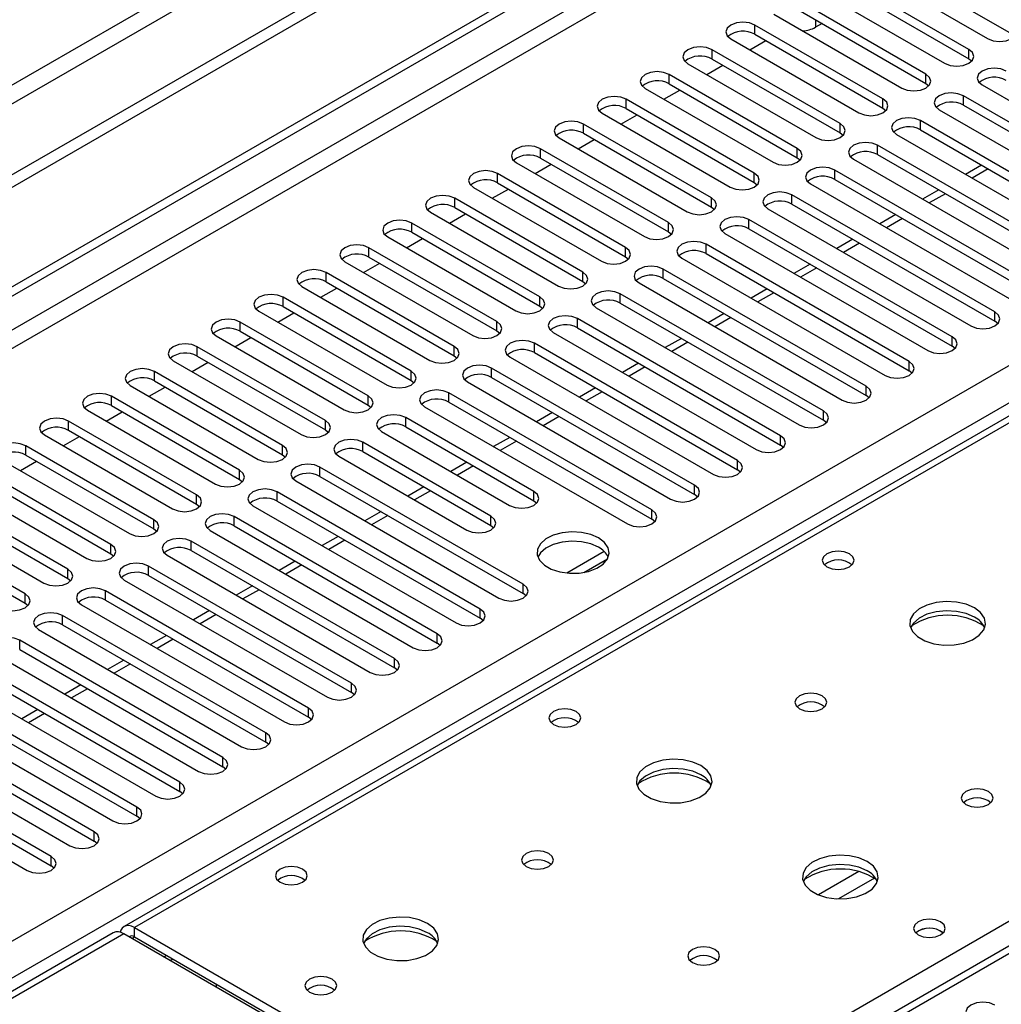
# Model space of a CAD drawing. Units: millimetres. Extents: x 3 to 7983, y 8 to 11294.
# Drawn here: x 4114 to 4244, y 2693 to 2822 of the extents above; entities that cross this region are included whole.
import ezdxf

# ---------------------------------------------------------------- set-up
doc = ezdxf.new("R2010")
doc.units = ezdxf.units.MM
doc.header["$LTSCALE"] = 38

msp = doc.modelspace()

# ---------------------------------------------------------------- linework, layer by layer
at = {"color": 8, "linetype": 'Continuous', "lineweight": 25}
for p, q in [((5370.351, 3539.431), (3973.462, 2733.024)), ((3974.522, 2731.187), (5371.412, 3537.594)), ((5101.191, 3351.747), (3728.98, 2559.586)), ((3730.04, 2557.749), (5101.12, 3349.257)), ((3873.052, 2562.137), (5093.519, 3266.697)), ((5095.64, 3263.023), (3875.174, 2558.463)), ((4847.269, 3116.988), (4129.556, 2702.661)), ((4186.478, 2669.801), (4525.005, 2865.228)), ((4525.005, 2860.943), (3939.874, 2523.154)), ((4211.385, 2820.52), (4211.385, 2821.745)), ((4219.358, 2822.448), (4219.358, 2821.448)), ((4205.728, 2817.254), (4205.728, 2818.479)), ((4239.581, 2817.305), (4239.581, 2818.53)), ((4200.071, 2813.988), (4200.071, 2815.213)), ((4233.924, 2814.04), (4233.924, 2815.264)), ((4194.415, 2810.723), (4194.415, 2811.948)), ((4228.267, 2810.774), (4228.267, 2811.999)), ((4238.874, 2811.182), (4238.874, 2812.407)), ((4188.758, 2807.457), (4188.758, 2808.682)), ((4222.61, 2807.508), (4222.61, 2808.733)), ((4233.217, 2807.916), (4233.217, 2809.141)), ((4183.101, 2804.192), (4183.101, 2805.416)), ((4216.954, 2804.243), (4216.954, 2805.467)), ((4227.56, 2804.651), (4227.56, 2805.876)), ((4177.444, 2800.926), (4177.444, 2802.151)), ((4211.297, 2800.977), (4211.297, 2802.202)), ((4221.903, 2801.385), (4221.903, 2802.61)), ((4242.15, 2802.759), (4240.029, 2801.535)), ((4171.787, 2797.66), (4171.787, 2798.885)), ((4205.64, 2797.711), (4205.64, 2798.936)), ((4216.247, 2798.12), (4216.247, 2799.344)), ((4236.493, 2799.494), (4234.372, 2798.269)), ((4166.13, 2794.395), (4166.13, 2795.62)), ((4199.983, 2794.446), (4199.983, 2795.671)), ((4210.59, 2794.854), (4210.59, 2796.079)), ((4230.837, 2796.228), (4228.715, 2795.004)), ((4160.473, 2791.129), (4160.473, 2792.354)), ((4194.326, 2791.18), (4194.326, 2792.405)), ((4204.933, 2791.588), (4204.933, 2792.813)), ((4225.18, 2792.963), (4223.058, 2791.738)), ((4188.669, 2787.914), (4188.669, 2789.139)), ((4199.276, 2788.323), (4199.276, 2789.547)), ((4219.523, 2789.697), (4217.402, 2788.472)), ((4154.817, 2787.863), (4154.817, 2789.088)), ((4149.16, 2784.598), (4149.16, 2785.823)), ((4183.012, 2784.649), (4183.012, 2785.874)), ((4193.619, 2785.057), (4193.619, 2786.282)), ((4213.866, 2786.431), (4211.745, 2785.207)), ((4187.962, 2781.791), (4187.962, 2783.016)), ((4208.209, 2783.166), (4206.088, 2781.941)), ((4243.028, 2782.659), (4243.028, 2783.884)), ((4143.503, 2781.332), (4143.503, 2782.557)), ((4177.356, 2781.383), (4177.356, 2782.608)), ((4237.371, 2779.393), (4237.371, 2780.618)), ((4137.846, 2778.067), (4137.846, 2779.291)), ((4171.699, 2778.118), (4171.699, 2779.342)), ((4182.305, 2778.526), (4182.305, 2779.751)), ((4202.552, 2779.9), (4200.431, 2778.676)), ((4176.649, 2775.26), (4176.649, 2776.485)), ((4196.895, 2776.634), (4194.774, 2775.41)), ((4231.714, 2776.128), (4231.714, 2777.352)), ((4132.189, 2774.801), (4132.189, 2776.026)), ((4166.042, 2774.852), (4166.042, 2776.077)), ((4226.058, 2772.862), (4226.058, 2774.087)), ((4126.532, 2771.535), (4126.532, 2772.76)), ((4160.385, 2771.586), (4160.385, 2772.811)), ((4170.992, 2771.995), (4170.992, 2773.219)), ((4191.239, 2773.369), (4189.117, 2772.144)), ((4165.335, 2768.729), (4165.335, 2769.954)), ((4185.582, 2770.103), (4183.461, 2768.879)), ((4220.401, 2769.596), (4220.401, 2770.821)), ((4120.875, 2768.27), (4120.875, 2769.494)), ((4154.728, 2768.321), (4154.728, 2769.546)), ((4214.744, 2766.331), (4214.744, 2767.555)), ((4115.219, 2765.004), (4115.219, 2766.229)), ((4149.071, 2765.055), (4149.071, 2766.28)), ((4159.678, 2765.463), (4159.678, 2766.688)), ((4179.925, 2766.838), (4177.804, 2765.613)), ((4154.021, 2762.198), (4154.021, 2763.422)), ((4174.268, 2763.572), (4172.147, 2762.347)), ((4209.087, 2763.065), (4209.087, 2764.29)), ((4143.415, 2761.789), (4143.415, 2763.014)), ((4203.43, 2759.799), (4203.43, 2761.024)), ((4137.758, 2758.524), (4137.758, 2759.749)), ((4148.364, 2758.932), (4148.364, 2760.157)), ((4168.611, 2760.306), (4166.49, 2759.082)), ((4182.217, 2758.983), (4182.217, 2760.208)), ((4142.707, 2755.666), (4142.707, 2756.891)), ((4162.954, 2757.041), (4160.833, 2755.816)), ((4176.56, 2755.717), (4176.56, 2756.942)), ((4197.773, 2756.534), (4197.773, 2757.759)), ((4132.101, 2755.258), (4132.101, 2756.483)), ((4126.444, 2751.993), (4126.444, 2753.217)), ((4137.051, 2752.401), (4137.051, 2753.626)), ((4157.297, 2753.775), (4155.176, 2752.55)), ((4131.394, 2749.135), (4131.394, 2750.36)), ((4151.641, 2750.509), (4149.519, 2749.285)), ((4120.787, 2748.727), (4120.787, 2749.952)), ((4180.803, 2746.737), (4180.803, 2747.962)), ((4115.13, 2745.461), (4115.13, 2746.686)), ((4125.737, 2745.869), (4125.737, 2747.094)), ((4145.984, 2747.244), (4143.863, 2746.019)), ((4120.08, 2742.604), (4120.08, 2743.829)), ((4140.327, 2743.978), (4138.206, 2742.754)), ((4175.146, 2743.471), (4175.146, 2744.696)), ((4169.489, 2740.206), (4169.489, 2741.43)), ((4114.423, 2739.338), (4114.423, 2740.563)), ((4134.67, 2740.712), (4132.549, 2739.488)), ((4129.013, 2737.447), (4126.892, 2736.222)), ((4163.832, 2736.94), (4163.832, 2738.165)), ((4158.175, 2733.674), (4158.175, 2734.899)), ((4123.356, 2734.181), (4121.235, 2732.957)), ((4117.699, 2730.916), (4115.578, 2729.691)), ((4152.519, 2730.409), (4152.519, 2731.634)), ((4146.862, 2727.143), (4146.862, 2728.368)), ((4141.205, 2723.877), (4141.205, 2725.102)), ((4135.548, 2720.612), (4135.548, 2721.837)), ((4129.891, 2717.346), (4129.891, 2718.571)), ((4124.234, 2714.081), (4124.234, 2715.305)), ((4118.577, 2710.815), (4118.577, 2712.04)), ((4225.093, 2710.048), (4219.769, 2706.974)), ((4227.134, 2709.185), (4222.4, 2706.452)), ((4129.556, 2701.436), (4129.556, 2702.661)), ((4128.141, 2701.845), (3803.297, 2514.316)), ((4129.202, 2701.232), (4129.556, 2701.436)), ((4133.446, 2698.783), (4133.799, 2698.987))]:
    msp.add_line(p, q, dxfattribs=at)
at = {"color": 7, "linetype": 'Continuous', "lineweight": 25}
for p, q in [((5379.544, 3532.9), (3930.505, 2696.388)), ((5379.544, 3531.267), (3930.505, 2694.755)), ((3727.919, 2564.689), (5101.12, 3357.422)), ((3728.98, 2564.077), (5102.181, 3356.809)), ((4845.894, 3117.124), (4128.181, 2702.797)), ((4523.505, 2861.091), (3938.465, 2523.355)), ((4225.174, 2829.705), (4242.056, 2819.959)), ((4228.356, 2830.317), (4245.238, 2820.571)), ((4239.581, 2818.53), (4222.699, 2828.276)), ((4222.699, 2827.051), (4239.581, 2817.305)), ((4219.517, 2826.439), (4236.399, 2816.693)), ((4233.924, 2815.264), (4217.042, 2825.01)), ((4213.86, 2823.173), (4230.742, 2813.427)), ((4217.042, 2823.785), (4233.924, 2814.04)), ((4228.267, 2811.999), (4211.385, 2821.745)), ((4220.224, 2821.948), (4219.358, 2821.448)), ((4211.385, 2820.52), (4228.267, 2810.774)), ((4208.203, 2819.908), (4225.085, 2810.162)), ((4210.685, 2818.475), (4212.807, 2819.699)), ((4222.61, 2808.733), (4205.728, 2818.479)), ((4202.546, 2816.642), (4219.429, 2806.896)), ((4205.029, 2815.209), (4207.15, 2816.434)), ((4205.728, 2817.254), (4222.61, 2807.508)), ((4239.581, 2817.305), (4239.974, 2816.999)), ((4216.954, 2805.467), (4200.071, 2815.213)), ((4200.071, 2813.988), (4216.954, 2804.243)), ((4233.924, 2814.04), (4234.317, 2813.733)), ((4241.349, 2813.836), (4268.13, 2798.375)), ((4196.89, 2813.376), (4213.772, 2803.631)), ((4199.372, 2811.943), (4201.493, 2813.168)), ((4211.297, 2802.202), (4194.415, 2811.948)), ((4265.656, 2796.946), (4238.874, 2812.407)), ((4191.233, 2810.111), (4208.115, 2800.365)), ((4193.715, 2808.678), (4195.836, 2809.902)), ((4194.415, 2810.723), (4211.297, 2800.977)), ((4228.267, 2810.774), (4228.661, 2810.468)), ((4235.692, 2810.57), (4262.474, 2795.109)), ((4238.874, 2811.182), (4265.656, 2795.721)), ((4205.64, 2798.936), (4188.758, 2808.682)), ((4259.999, 2793.681), (4233.217, 2809.141)), ((4188.758, 2807.457), (4205.64, 2797.711)), ((4222.61, 2807.508), (4223.004, 2807.202)), ((4230.035, 2807.304), (4256.817, 2791.844)), ((4233.217, 2807.916), (4259.999, 2792.456)), ((4185.576, 2806.845), (4202.458, 2797.099)), ((4188.058, 2805.412), (4190.179, 2806.637)), ((4199.983, 2795.671), (4183.101, 2805.416)), ((4254.342, 2790.415), (4227.56, 2805.876)), ((4179.919, 2803.58), (4196.801, 2793.834)), ((4183.101, 2804.192), (4199.983, 2794.446)), ((4216.954, 2804.243), (4217.347, 2803.937)), ((4224.378, 2804.039), (4251.16, 2788.578)), ((4227.56, 2804.651), (4254.342, 2789.19)), ((4194.326, 2792.405), (4177.444, 2802.151)), ((4182.401, 2802.146), (4184.522, 2803.371)), ((4248.685, 2787.149), (4221.903, 2802.61)), ((4241.272, 2803.267), (4239.151, 2802.042)), ((4177.444, 2800.926), (4194.326, 2791.18)), ((4211.297, 2800.977), (4211.69, 2800.671)), ((4221.903, 2801.385), (4248.685, 2785.924)), ((4174.262, 2800.314), (4191.144, 2790.568)), ((4176.744, 2798.881), (4178.865, 2800.105)), ((4218.721, 2800.773), (4245.503, 2785.312)), ((4235.615, 2800.001), (4233.494, 2798.777)), ((4188.669, 2789.139), (4171.787, 2798.885)), ((4243.028, 2783.884), (4216.247, 2799.344)), ((4168.605, 2797.048), (4185.487, 2787.302)), ((4171.787, 2797.66), (4188.669, 2787.914)), ((4205.64, 2797.711), (4206.033, 2797.405)), ((4213.065, 2797.507), (4239.846, 2782.047)), ((4216.247, 2798.12), (4243.028, 2782.659)), ((4183.012, 2785.874), (4166.13, 2795.62)), ((4171.088, 2795.615), (4173.209, 2796.84)), ((4237.371, 2780.618), (4210.59, 2796.079)), ((4229.958, 2796.735), (4227.837, 2795.511)), ((4166.13, 2794.395), (4183.012, 2784.649)), ((4199.983, 2794.446), (4200.376, 2794.14)), ((4210.59, 2794.854), (4237.371, 2779.393)), ((4162.948, 2793.783), (4179.831, 2784.037)), ((4165.431, 2792.35), (4167.552, 2793.574)), ((4207.408, 2794.242), (4234.189, 2778.781)), ((4224.301, 2793.47), (4222.18, 2792.245)), ((4177.356, 2782.608), (4160.473, 2792.354)), ((4231.714, 2777.352), (4204.933, 2792.813)), ((4157.292, 2790.517), (4174.174, 2780.771)), ((4160.473, 2791.129), (4177.356, 2781.383)), ((4194.326, 2791.18), (4194.719, 2790.874)), ((4201.751, 2790.976), (4228.532, 2775.515)), ((4204.933, 2791.588), (4231.714, 2776.128)), ((4159.774, 2789.084), (4161.895, 2790.309)), ((4226.058, 2774.087), (4199.276, 2789.547)), ((4218.644, 2790.204), (4216.523, 2788.98)), ((4171.699, 2779.342), (4154.817, 2789.088)), ((4154.817, 2787.863), (4171.699, 2778.118)), ((4188.669, 2787.914), (4189.063, 2787.608)), ((4199.276, 2788.323), (4226.058, 2772.862)), ((4151.635, 2787.251), (4168.517, 2777.505)), ((4154.117, 2785.818), (4156.238, 2787.043)), ((4196.094, 2787.711), (4222.876, 2772.25)), ((4212.987, 2786.938), (4210.866, 2785.714)), ((4166.042, 2776.077), (4149.16, 2785.823)), ((4220.401, 2770.821), (4193.619, 2786.282)), ((4145.978, 2783.986), (4162.86, 2774.24)), ((4149.16, 2784.598), (4166.042, 2774.852)), ((4183.012, 2784.649), (4183.406, 2784.343)), ((4190.437, 2784.445), (4217.219, 2768.984)), ((4193.619, 2785.057), (4220.401, 2769.596)), ((4148.46, 2782.553), (4150.581, 2783.777)), ((4214.744, 2767.555), (4187.962, 2783.016)), ((4207.33, 2783.673), (4205.209, 2782.448)), ((4243.421, 2782.353), (4243.028, 2782.659)), ((4160.385, 2772.811), (4143.503, 2782.557)), ((4143.503, 2781.332), (4160.385, 2771.586)), ((4177.356, 2781.383), (4177.749, 2781.077)), ((4187.962, 2781.791), (4214.744, 2766.331)), ((4140.321, 2780.72), (4157.203, 2770.974)), ((4142.803, 2779.287), (4144.924, 2780.512)), ((4184.78, 2781.179), (4211.562, 2765.719)), ((4201.674, 2780.407), (4199.553, 2779.183)), ((4154.728, 2769.546), (4137.846, 2779.291)), ((4209.087, 2764.29), (4182.305, 2779.751)), ((4237.765, 2779.087), (4237.371, 2779.393)), ((4134.664, 2777.454), (4151.546, 2767.709)), ((4137.846, 2778.067), (4154.728, 2768.321)), ((4171.699, 2778.118), (4172.092, 2777.812)), ((4179.123, 2777.914), (4205.905, 2762.453)), ((4182.305, 2778.526), (4209.087, 2763.065)), ((4137.146, 2776.021), (4139.267, 2777.246)), ((4203.43, 2761.024), (4176.649, 2776.485)), ((4196.017, 2777.142), (4193.896, 2775.917)), ((4232.108, 2775.822), (4231.714, 2776.128)), ((4149.071, 2766.28), (4132.189, 2776.026)), ((4166.042, 2774.852), (4166.435, 2774.546)), ((4176.649, 2775.26), (4203.43, 2759.799)), ((4129.007, 2774.189), (4145.889, 2764.443)), ((4131.49, 2772.756), (4133.611, 2773.98)), ((4132.189, 2774.801), (4149.071, 2765.055)), ((4173.467, 2774.648), (4200.248, 2759.187)), ((4190.36, 2773.876), (4188.239, 2772.651)), ((4143.415, 2763.014), (4126.532, 2772.76)), ((4197.773, 2757.759), (4170.992, 2773.219)), ((4226.451, 2772.556), (4226.058, 2772.862)), ((4123.35, 2770.923), (4140.233, 2761.177)), ((4126.532, 2771.535), (4143.415, 2761.789)), ((4160.385, 2771.586), (4160.778, 2771.28)), ((4167.81, 2771.382), (4194.591, 2755.922)), ((4170.992, 2771.995), (4197.773, 2756.534)), ((4125.833, 2769.49), (4127.954, 2770.715)), ((4182.217, 2760.208), (4165.335, 2769.954)), ((4184.703, 2770.61), (4182.582, 2769.386)), ((4137.758, 2759.749), (4120.875, 2769.494)), ((4165.335, 2768.729), (4182.217, 2758.983)), ((4220.794, 2769.29), (4220.401, 2769.596)), ((4117.694, 2767.658), (4134.576, 2757.912)), ((4120.176, 2766.225), (4122.297, 2767.449)), ((4120.875, 2768.27), (4137.758, 2758.524)), ((4154.728, 2768.321), (4155.121, 2768.015)), ((4162.153, 2768.117), (4179.035, 2758.371)), ((4179.046, 2767.345), (4176.925, 2766.12)), ((4132.101, 2756.483), (4115.219, 2766.229)), ((4176.56, 2756.942), (4159.678, 2766.688)), ((4215.137, 2766.025), (4214.744, 2766.331)), ((4115.219, 2765.004), (4132.101, 2755.258)), ((4149.071, 2765.055), (4149.465, 2764.749)), ((4156.496, 2764.851), (4173.378, 2755.105)), ((4159.678, 2765.463), (4176.56, 2755.717)), ((4112.037, 2764.392), (4128.919, 2754.646)), ((4114.519, 2762.959), (4116.64, 2764.183)), ((4180.803, 2747.962), (4154.021, 2763.422)), ((4173.389, 2764.079), (4171.268, 2762.855)), ((4126.444, 2753.217), (4109.562, 2762.963)), ((4154.021, 2762.198), (4180.803, 2746.737)), ((4209.48, 2762.759), (4209.087, 2763.065)), ((4106.38, 2761.126), (4123.262, 2751.38)), ((4109.562, 2761.738), (4126.444, 2751.993)), ((4143.415, 2761.789), (4143.808, 2761.483)), ((4150.839, 2761.586), (4177.621, 2746.125)), ((4167.733, 2760.813), (4165.611, 2759.589)), ((4120.787, 2749.952), (4103.905, 2759.698)), ((4175.146, 2744.696), (4148.364, 2760.157)), ((4203.823, 2759.493), (4203.43, 2759.799)), ((4103.905, 2758.473), (4120.787, 2748.727)), ((4137.758, 2758.524), (4138.151, 2758.218)), ((4145.182, 2758.32), (4171.964, 2742.859)), ((4148.364, 2758.932), (4175.146, 2743.471)), ((4182.217, 2758.983), (4182.61, 2758.677)), ((4100.723, 2757.861), (4117.605, 2748.115)), ((4169.489, 2741.43), (4142.707, 2756.891)), ((4162.076, 2757.548), (4159.955, 2756.323)), ((4115.13, 2746.686), (4098.248, 2756.432)), ((4142.707, 2755.666), (4169.489, 2740.206)), ((4176.56, 2755.717), (4176.953, 2755.411)), ((4198.167, 2756.228), (4197.773, 2756.534)), ((4098.248, 2755.207), (4115.13, 2745.461)), ((4132.101, 2755.258), (4132.494, 2754.952)), ((4139.525, 2755.054), (4166.307, 2739.594)), ((4156.419, 2754.282), (4154.298, 2753.058)), ((4163.832, 2738.165), (4137.051, 2753.626)), ((4126.444, 2751.993), (4126.837, 2751.686)), ((4133.869, 2751.789), (4160.65, 2736.328)), ((4137.051, 2752.401), (4163.832, 2736.94)), ((4191.5, 2752.293), (4186.553, 2749.437)), ((4158.175, 2734.899), (4131.394, 2750.36)), ((4150.762, 2751.017), (4148.641, 2749.792)), ((4188.816, 2749.519), (4191.93, 2751.316)), ((4131.394, 2749.135), (4158.175, 2733.674)), ((4120.787, 2748.727), (4121.18, 2748.421)), ((4128.212, 2748.523), (4154.993, 2733.062)), ((4145.105, 2747.751), (4142.984, 2746.526)), ((4152.519, 2731.634), (4125.737, 2747.094)), ((4181.196, 2746.431), (4180.803, 2746.737)), ((4115.13, 2745.461), (4115.524, 2745.155)), ((4122.555, 2745.257), (4149.337, 2729.797)), ((4125.737, 2745.869), (4152.519, 2730.409)), ((4146.862, 2728.368), (4120.08, 2743.829)), ((4139.448, 2744.485), (4137.327, 2743.261)), ((4120.08, 2742.604), (4146.862, 2727.143)), ((4175.539, 2743.165), (4175.146, 2743.471)), ((4116.898, 2741.992), (4143.68, 2726.531)), ((4133.791, 2741.22), (4131.67, 2739.995)), ((4141.205, 2725.102), (4114.423, 2740.563)), ((4169.882, 2739.9), (4169.489, 2740.206)), ((4111.241, 2738.726), (4138.023, 2723.265)), ((4114.423, 2739.338), (4141.205, 2723.877)), ((4135.548, 2721.837), (4108.766, 2737.297)), ((4128.135, 2737.954), (4126.013, 2736.729)), ((4108.766, 2736.073), (4135.548, 2720.612)), ((4164.225, 2736.634), (4163.832, 2736.94)), ((4105.584, 2735.46), (4132.366, 2720)), ((4122.478, 2734.688), (4120.357, 2733.464)), ((4129.891, 2718.571), (4103.109, 2734.032)), ((4158.569, 2733.368), (4158.175, 2733.674)), ((4099.927, 2732.195), (4126.709, 2716.734)), ((4103.109, 2732.807), (4129.891, 2717.346)), ((4124.234, 2715.305), (4097.453, 2730.766)), ((4116.821, 2731.423), (4114.7, 2730.198)), ((4097.453, 2729.541), (4124.234, 2714.081)), ((4152.912, 2730.103), (4152.519, 2730.409)), ((4094.271, 2728.929), (4121.052, 2713.468)), ((4118.577, 2712.04), (4091.796, 2727.501)), ((4147.255, 2726.837), (4146.862, 2727.143)), ((4088.614, 2725.664), (4115.395, 2710.203)), ((4091.796, 2726.276), (4118.577, 2710.815)), ((4141.598, 2723.571), (4141.205, 2723.877)), ((4135.941, 2720.306), (4135.548, 2720.612)), ((4130.284, 2717.04), (4129.891, 2717.346)), ((4124.627, 2713.775), (4124.234, 2714.081)), ((4118.971, 2710.509), (4118.577, 2710.815)), ((4129.556, 2702.661), (4186.478, 2669.801)), ((4126.766, 2701.981), (3802.491, 2514.781)), ((4185.063, 2668.984), (4128.141, 2701.845)), ((4129.556, 2701.436), (4186.478, 2668.576)), ((4134.251, 2698.318), (4134.605, 2698.522)), ((4140.344, 2695.208), (4140.344, 2694.8))]:
    msp.add_line(p, q, dxfattribs=at)
at = {"color": 7, "linetype": 'Continuous', "lineweight": 25, "flags": 128}
for points in [[(4211.385, 2821.745), (4210.655, 2822.026), (4209.794, 2822.125), (4208.933, 2822.026), (4208.203, 2821.745), (4207.715, 2821.323), (4207.544, 2820.826), (4207.715, 2820.329), (4208.203, 2819.908)], [(4242.056, 2819.959), (4242.786, 2819.677), (4243.647, 2819.578), (4244.508, 2819.677), (4245.238, 2819.959), (4245.726, 2820.38), (4245.897, 2820.877), (4245.726, 2821.374), (4245.238, 2821.796)], [(4205.728, 2818.479), (4204.998, 2818.761), (4204.137, 2818.859), (4203.276, 2818.761), (4202.546, 2818.479), (4202.059, 2818.058), (4201.887, 2817.561), (4202.059, 2817.063), (4202.546, 2816.642)], [(4236.399, 2816.693), (4237.129, 2816.412), (4237.99, 2816.313), (4238.851, 2816.412), (4239.581, 2816.693), (4240.069, 2817.114), (4240.24, 2817.612), (4240.069, 2818.109), (4239.581, 2818.53)], [(4200.071, 2815.213), (4199.342, 2815.495), (4198.48, 2815.594), (4197.619, 2815.495), (4196.889, 2815.213), (4196.402, 2814.792), (4196.23, 2814.295), (4196.402, 2813.798), (4196.89, 2813.376)], [(4230.742, 2813.427), (4231.472, 2813.146), (4232.333, 2813.047), (4233.194, 2813.146), (4233.924, 2813.427), (4234.412, 2813.849), (4234.583, 2814.346), (4234.412, 2814.843), (4233.924, 2815.264)], [(4244.531, 2815.673), (4243.801, 2815.954), (4242.94, 2816.053), (4242.079, 2815.954), (4241.349, 2815.673), (4240.861, 2815.251), (4240.69, 2814.754), (4240.861, 2814.257), (4241.349, 2813.836)], [(4238.874, 2812.407), (4238.144, 2812.688), (4237.283, 2812.787), (4236.422, 2812.689), (4235.692, 2812.407), (4235.204, 2811.986), (4235.033, 2811.488), (4235.204, 2810.991), (4235.692, 2810.57)], [(4194.415, 2811.948), (4193.685, 2812.229), (4192.824, 2812.328), (4191.963, 2812.229), (4191.233, 2811.948), (4190.745, 2811.526), (4190.574, 2811.029), (4190.745, 2810.532), (4191.233, 2810.111)], [(4225.085, 2810.162), (4225.815, 2809.88), (4226.676, 2809.781), (4227.537, 2809.88), (4228.267, 2810.162), (4228.755, 2810.583), (4228.926, 2811.08), (4228.755, 2811.577), (4228.267, 2811.999)], [(4188.758, 2808.682), (4188.028, 2808.964), (4187.167, 2809.063), (4186.306, 2808.964), (4185.576, 2808.682), (4185.088, 2808.261), (4184.917, 2807.764), (4185.088, 2807.267), (4185.576, 2806.845)], [(4219.429, 2806.896), (4220.158, 2806.615), (4221.02, 2806.516), (4221.881, 2806.615), (4222.61, 2806.896), (4223.098, 2807.318), (4223.269, 2807.815), (4223.098, 2808.312), (4222.61, 2808.733)], [(4233.217, 2809.141), (4232.487, 2809.423), (4231.626, 2809.522), (4230.765, 2809.423), (4230.035, 2809.141), (4229.547, 2808.72), (4229.376, 2808.223), (4229.547, 2807.726), (4230.035, 2807.304)], [(4227.56, 2805.876), (4226.83, 2806.157), (4225.969, 2806.256), (4225.108, 2806.157), (4224.378, 2805.876), (4223.891, 2805.454), (4223.719, 2804.957), (4223.89, 2804.46), (4224.378, 2804.039)], [(4183.101, 2805.416), (4182.371, 2805.698), (4181.51, 2805.797), (4180.649, 2805.698), (4179.919, 2805.416), (4179.431, 2804.995), (4179.26, 2804.498), (4179.431, 2804.001), (4179.919, 2803.58)], [(4213.772, 2803.631), (4214.502, 2803.349), (4215.363, 2803.25), (4216.224, 2803.349), (4216.954, 2803.631), (4217.441, 2804.052), (4217.613, 2804.549), (4217.441, 2805.046), (4216.954, 2805.467)], [(4177.444, 2802.151), (4176.714, 2802.432), (4175.853, 2802.531), (4174.992, 2802.432), (4174.262, 2802.151), (4173.774, 2801.729), (4173.603, 2801.232), (4173.774, 2800.735), (4174.262, 2800.314)], [(4208.115, 2800.365), (4208.845, 2800.083), (4209.706, 2799.984), (4210.567, 2800.083), (4211.297, 2800.365), (4211.784, 2800.786), (4211.956, 2801.283), (4211.785, 2801.78), (4211.297, 2802.202)], [(4221.903, 2802.61), (4221.173, 2802.892), (4220.312, 2802.99), (4219.451, 2802.892), (4218.721, 2802.61), (4218.234, 2802.189), (4218.062, 2801.692), (4218.234, 2801.194), (4218.721, 2800.773)], [(4216.247, 2799.344), (4215.517, 2799.626), (4214.655, 2799.725), (4213.794, 2799.626), (4213.065, 2799.344), (4212.577, 2798.923), (4212.406, 2798.426), (4212.577, 2797.929), (4213.065, 2797.507)], [(4171.787, 2798.885), (4171.057, 2799.167), (4170.196, 2799.266), (4169.335, 2799.167), (4168.605, 2798.885), (4168.117, 2798.464), (4167.946, 2797.967), (4168.117, 2797.47), (4168.605, 2797.048)], [(4202.458, 2797.099), (4203.188, 2796.818), (4204.049, 2796.719), (4204.91, 2796.818), (4205.64, 2797.099), (4206.128, 2797.521), (4206.299, 2798.018), (4206.128, 2798.515), (4205.64, 2798.936)], [(4166.13, 2795.62), (4165.4, 2795.901), (4164.539, 2796), (4163.678, 2795.901), (4162.948, 2795.62), (4162.461, 2795.198), (4162.289, 2794.701), (4162.461, 2794.204), (4162.948, 2793.783)], [(4196.801, 2793.834), (4197.531, 2793.552), (4198.392, 2793.453), (4199.253, 2793.552), (4199.983, 2793.834), (4200.471, 2794.255), (4200.642, 2794.752), (4200.471, 2795.249), (4199.983, 2795.671)], [(4210.59, 2796.079), (4209.86, 2796.36), (4208.999, 2796.459), (4208.138, 2796.36), (4207.408, 2796.079), (4206.92, 2795.657), (4206.749, 2795.16), (4206.92, 2794.663), (4207.408, 2794.242)], [(4204.933, 2792.813), (4204.203, 2793.095), (4203.342, 2793.194), (4202.481, 2793.095), (4201.751, 2792.813), (4201.263, 2792.392), (4201.092, 2791.895), (4201.263, 2791.398), (4201.751, 2790.976)], [(4160.473, 2792.354), (4159.744, 2792.635), (4158.882, 2792.734), (4158.021, 2792.635), (4157.291, 2792.354), (4156.804, 2791.933), (4156.632, 2791.435), (4156.804, 2790.938), (4157.292, 2790.517)], [(4191.144, 2790.568), (4191.874, 2790.286), (4192.735, 2790.188), (4193.596, 2790.286), (4194.326, 2790.568), (4194.814, 2790.989), (4194.985, 2791.486), (4194.814, 2791.984), (4194.326, 2792.405)], [(4154.817, 2789.088), (4154.087, 2789.37), (4153.226, 2789.469), (4152.365, 2789.37), (4151.635, 2789.088), (4151.147, 2788.667), (4150.976, 2788.17), (4151.147, 2787.673), (4151.635, 2787.251)], [(4185.487, 2787.302), (4186.217, 2787.021), (4187.078, 2786.922), (4187.939, 2787.021), (4188.669, 2787.302), (4189.157, 2787.724), (4189.328, 2788.221), (4189.157, 2788.718), (4188.669, 2789.139)], [(4199.276, 2789.547), (4198.546, 2789.829), (4197.685, 2789.928), (4196.824, 2789.829), (4196.094, 2789.548), (4195.606, 2789.126), (4195.435, 2788.629), (4195.606, 2788.132), (4196.094, 2787.711)], [(4193.619, 2786.282), (4192.889, 2786.563), (4192.028, 2786.662), (4191.167, 2786.563), (4190.437, 2786.282), (4189.949, 2785.86), (4189.778, 2785.363), (4189.949, 2784.866), (4190.437, 2784.445)], [(4149.16, 2785.823), (4148.43, 2786.104), (4147.569, 2786.203), (4146.708, 2786.104), (4145.978, 2785.823), (4145.49, 2785.401), (4145.319, 2784.904), (4145.49, 2784.407), (4145.978, 2783.986)], [(4179.831, 2784.037), (4180.56, 2783.755), (4181.422, 2783.656), (4182.283, 2783.755), (4183.013, 2784.037), (4183.5, 2784.458), (4183.672, 2784.955), (4183.5, 2785.452), (4183.012, 2785.874)], [(4143.503, 2782.557), (4142.773, 2782.839), (4141.912, 2782.937), (4141.051, 2782.839), (4140.321, 2782.557), (4139.833, 2782.136), (4139.662, 2781.639), (4139.833, 2781.141), (4140.321, 2780.72)], [(4187.962, 2783.016), (4187.232, 2783.298), (4186.371, 2783.397), (4185.51, 2783.298), (4184.78, 2783.016), (4184.293, 2782.595), (4184.121, 2782.098), (4184.293, 2781.601), (4184.78, 2781.179)], [(4239.846, 2782.047), (4240.576, 2781.765), (4241.437, 2781.666), (4242.298, 2781.765), (4243.028, 2782.047), (4243.516, 2782.468), (4243.687, 2782.965), (4243.516, 2783.462), (4243.028, 2783.884)], [(4174.174, 2780.771), (4174.904, 2780.49), (4175.765, 2780.391), (4176.626, 2780.49), (4177.356, 2780.771), (4177.843, 2781.193), (4178.015, 2781.69), (4177.843, 2782.187), (4177.356, 2782.608)], [(4182.305, 2779.751), (4181.575, 2780.032), (4180.714, 2780.131), (4179.853, 2780.032), (4179.123, 2779.751), (4178.636, 2779.329), (4178.464, 2778.832), (4178.636, 2778.335), (4179.123, 2777.914)], [(4234.189, 2778.781), (4234.919, 2778.5), (4235.78, 2778.401), (4236.641, 2778.5), (4237.371, 2778.781), (4237.859, 2779.202), (4238.03, 2779.7), (4237.859, 2780.197), (4237.371, 2780.618)], [(4137.846, 2779.291), (4137.116, 2779.573), (4136.255, 2779.672), (4135.394, 2779.573), (4134.664, 2779.291), (4134.176, 2778.87), (4134.005, 2778.373), (4134.176, 2777.876), (4134.664, 2777.454)], [(4168.517, 2777.505), (4169.247, 2777.224), (4170.108, 2777.125), (4170.969, 2777.224), (4171.699, 2777.505), (4172.187, 2777.927), (4172.358, 2778.424), (4172.187, 2778.921), (4171.699, 2779.342)], [(4132.189, 2776.026), (4131.459, 2776.307), (4130.598, 2776.406), (4129.737, 2776.307), (4129.007, 2776.026), (4128.519, 2775.604), (4128.348, 2775.107), (4128.519, 2774.61), (4129.007, 2774.189)], [(4176.649, 2776.485), (4175.919, 2776.767), (4175.058, 2776.865), (4174.197, 2776.767), (4173.467, 2776.485), (4172.979, 2776.064), (4172.808, 2775.567), (4172.979, 2775.069), (4173.467, 2774.648)], [(4228.532, 2775.515), (4229.262, 2775.234), (4230.123, 2775.135), (4230.985, 2775.234), (4231.715, 2775.516), (4232.202, 2775.937), (4232.374, 2776.434), (4232.202, 2776.931), (4231.714, 2777.352)], [(4162.86, 2774.24), (4163.59, 2773.958), (4164.451, 2773.859), (4165.312, 2773.958), (4166.042, 2774.24), (4166.53, 2774.661), (4166.701, 2775.158), (4166.53, 2775.655), (4166.042, 2776.077)], [(4170.992, 2773.219), (4170.262, 2773.501), (4169.401, 2773.6), (4168.54, 2773.501), (4167.81, 2773.219), (4167.322, 2772.798), (4167.151, 2772.301), (4167.322, 2771.804), (4167.81, 2771.382)], [(4222.876, 2772.25), (4223.606, 2771.968), (4224.467, 2771.869), (4225.328, 2771.968), (4226.058, 2772.25), (4226.545, 2772.671), (4226.717, 2773.168), (4226.545, 2773.665), (4226.058, 2774.087)], [(4126.532, 2772.76), (4125.802, 2773.042), (4124.941, 2773.141), (4124.08, 2773.042), (4123.35, 2772.76), (4122.863, 2772.339), (4122.691, 2771.842), (4122.863, 2771.345), (4123.35, 2770.923)], [(4157.203, 2770.974), (4157.933, 2770.693), (4158.794, 2770.594), (4159.655, 2770.693), (4160.385, 2770.974), (4160.873, 2771.396), (4161.044, 2771.893), (4160.873, 2772.39), (4160.385, 2772.811)], [(4120.875, 2769.494), (4120.146, 2769.776), (4119.284, 2769.875), (4118.423, 2769.776), (4117.694, 2769.494), (4117.206, 2769.073), (4117.035, 2768.576), (4117.206, 2768.079), (4117.694, 2767.658)], [(4165.335, 2769.954), (4164.605, 2770.235), (4163.744, 2770.334), (4162.883, 2770.235), (4162.153, 2769.954), (4161.665, 2769.532), (4161.494, 2769.035), (4161.665, 2768.538), (4162.153, 2768.117)], [(4217.219, 2768.984), (4217.949, 2768.703), (4218.81, 2768.604), (4219.671, 2768.703), (4220.401, 2768.984), (4220.889, 2769.406), (4221.06, 2769.903), (4220.888, 2770.4), (4220.401, 2770.821)], [(4151.546, 2767.709), (4152.276, 2767.427), (4153.137, 2767.328), (4153.998, 2767.427), (4154.728, 2767.709), (4155.216, 2768.13), (4155.387, 2768.627), (4155.216, 2769.124), (4154.728, 2769.546)], [(4159.678, 2766.688), (4158.948, 2766.97), (4158.087, 2767.069), (4157.226, 2766.97), (4156.496, 2766.688), (4156.008, 2766.267), (4155.837, 2765.77), (4156.008, 2765.273), (4156.496, 2764.851)], [(4211.562, 2765.719), (4212.292, 2765.437), (4213.153, 2765.338), (4214.014, 2765.437), (4214.744, 2765.719), (4215.232, 2766.14), (4215.403, 2766.637), (4215.232, 2767.134), (4214.744, 2767.555)], [(4115.219, 2766.229), (4114.489, 2766.51), (4113.628, 2766.609), (4112.767, 2766.51), (4112.037, 2766.229), (4111.549, 2765.807), (4111.378, 2765.31), (4111.549, 2764.813), (4112.037, 2764.392)], [(4145.889, 2764.443), (4146.619, 2764.161), (4147.48, 2764.063), (4148.341, 2764.161), (4149.071, 2764.443), (4149.559, 2764.864), (4149.73, 2765.361), (4149.559, 2765.858), (4149.071, 2766.28)], [(4154.021, 2763.422), (4153.291, 2763.704), (4152.43, 2763.803), (4151.569, 2763.704), (4150.839, 2763.422), (4150.351, 2763.001), (4150.18, 2762.504), (4150.351, 2762.007), (4150.839, 2761.586)], [(4205.905, 2762.453), (4206.635, 2762.171), (4207.496, 2762.073), (4208.357, 2762.171), (4209.087, 2762.453), (4209.575, 2762.874), (4209.746, 2763.371), (4209.575, 2763.868), (4209.087, 2764.29)], [(4140.233, 2761.177), (4140.962, 2760.896), (4141.824, 2760.797), (4142.685, 2760.896), (4143.415, 2761.177), (4143.902, 2761.599), (4144.074, 2762.096), (4143.902, 2762.593), (4143.415, 2763.014)], [(4148.364, 2760.157), (4147.634, 2760.438), (4146.773, 2760.537), (4145.912, 2760.438), (4145.182, 2760.157), (4144.695, 2759.735), (4144.523, 2759.238), (4144.695, 2758.741), (4145.182, 2758.32)], [(4200.248, 2759.187), (4200.978, 2758.906), (4201.839, 2758.807), (4202.7, 2758.906), (4203.43, 2759.187), (4203.918, 2759.609), (4204.089, 2760.106), (4203.918, 2760.603), (4203.43, 2761.024)], [(4134.576, 2757.912), (4135.306, 2757.63), (4136.167, 2757.531), (4137.028, 2757.63), (4137.758, 2757.912), (4138.245, 2758.333), (4138.417, 2758.83), (4138.245, 2759.327), (4137.758, 2759.749)], [(4179.035, 2758.371), (4179.765, 2758.089), (4180.626, 2757.99), (4181.487, 2758.089), (4182.217, 2758.371), (4182.705, 2758.792), (4182.876, 2759.289), (4182.705, 2759.786), (4182.217, 2760.208)], [(4142.707, 2756.891), (4141.977, 2757.173), (4141.116, 2757.272), (4140.255, 2757.173), (4139.525, 2756.891), (4139.038, 2756.47), (4138.866, 2755.973), (4139.038, 2755.476), (4139.525, 2755.054)], [(4173.378, 2755.105), (4174.108, 2754.824), (4174.969, 2754.725), (4175.83, 2754.824), (4176.56, 2755.105), (4177.048, 2755.527), (4177.219, 2756.024), (4177.048, 2756.521), (4176.56, 2756.942)], [(4194.591, 2755.922), (4195.321, 2755.64), (4196.182, 2755.541), (4197.043, 2755.64), (4197.773, 2755.922), (4198.261, 2756.343), (4198.432, 2756.84), (4198.261, 2757.337), (4197.773, 2757.759)], [(4128.919, 2754.646), (4129.649, 2754.365), (4130.51, 2754.266), (4131.371, 2754.364), (4132.101, 2754.646), (4132.589, 2755.067), (4132.76, 2755.564), (4132.589, 2756.062), (4132.101, 2756.483)], [(4190.756, 2754.075), (4189.725, 2754.526), (4188.521, 2754.8), (4187.235, 2754.876), (4185.96, 2754.749), (4184.792, 2754.429), (4183.817, 2753.938), (4183.107, 2753.313), (4182.716, 2752.602), (4182.672, 2751.855), (4182.978, 2751.13), (4183.612, 2750.479), (4184.527, 2749.951), (4185.654, 2749.585), (4186.911, 2749.408), (4188.204, 2749.434), (4189.437, 2749.659), (4190.519, 2750.069), (4191.369, 2750.632), (4191.924, 2751.306), (4192.144, 2752.042), (4192.012, 2752.785), (4191.537, 2753.48), (4190.756, 2754.075)], [(4123.262, 2751.38), (4123.992, 2751.099), (4124.853, 2751), (4125.714, 2751.099), (4126.444, 2751.38), (4126.932, 2751.802), (4127.103, 2752.299), (4126.932, 2752.796), (4126.444, 2753.217)], [(4137.051, 2753.626), (4136.321, 2753.907), (4135.46, 2754.006), (4134.599, 2753.907), (4133.869, 2753.626), (4133.381, 2753.204), (4133.21, 2752.707), (4133.381, 2752.21), (4133.869, 2751.789)], [(4190.756, 2752.85), (4189.725, 2753.301), (4188.521, 2753.575), (4187.235, 2753.651), (4185.96, 2753.525), (4184.792, 2753.204), (4183.817, 2752.713), (4183.107, 2752.089), (4182.767, 2751.523)], [(4223.848, 2751.993), (4223.167, 2752.255), (4222.363, 2752.348), (4221.56, 2752.255), (4220.878, 2751.993), (4220.423, 2751.599), (4220.263, 2751.135), (4220.423, 2750.671), (4220.878, 2750.278), (4221.56, 2750.015), (4222.363, 2749.923), (4223.167, 2750.015), (4223.848, 2750.278), (4224.303, 2750.671), (4224.463, 2751.135), (4224.303, 2751.599), (4223.848, 2751.993)], [(4131.394, 2750.36), (4130.664, 2750.641), (4129.803, 2750.74), (4128.942, 2750.641), (4128.212, 2750.36), (4127.724, 2749.939), (4127.553, 2749.441), (4127.724, 2748.944), (4128.212, 2748.523)], [(4117.605, 2748.115), (4118.335, 2747.833), (4119.196, 2747.734), (4120.057, 2747.833), (4120.787, 2748.115), (4121.275, 2748.536), (4121.446, 2749.033), (4121.275, 2749.53), (4120.787, 2749.952)], [(4177.621, 2746.125), (4178.351, 2745.843), (4179.212, 2745.744), (4180.073, 2745.843), (4180.803, 2746.125), (4181.291, 2746.546), (4181.462, 2747.043), (4181.291, 2747.54), (4180.803, 2747.962)], [(4111.948, 2744.849), (4112.678, 2744.568), (4113.539, 2744.469), (4114.4, 2744.568), (4115.13, 2744.849), (4115.618, 2745.271), (4115.789, 2745.768), (4115.618, 2746.265), (4115.13, 2746.686)], [(4125.737, 2747.094), (4125.007, 2747.376), (4124.146, 2747.475), (4123.285, 2747.376), (4122.555, 2747.094), (4122.067, 2746.673), (4121.896, 2746.176), (4122.067, 2745.679), (4122.555, 2745.257)], [(4240.324, 2744.849), (4239.239, 2745.324), (4237.973, 2745.612), (4236.618, 2745.692), (4235.276, 2745.559), (4234.047, 2745.221), (4233.02, 2744.705), (4232.273, 2744.047), (4231.862, 2743.298), (4231.815, 2742.513), (4232.137, 2741.749), (4232.805, 2741.064), (4233.768, 2740.508), (4234.955, 2740.122), (4236.278, 2739.936), (4237.638, 2739.963), (4238.936, 2740.201), (4240.075, 2740.632), (4240.97, 2741.225), (4241.555, 2741.934), (4241.786, 2742.709), (4241.647, 2743.491), (4241.147, 2744.222), (4240.324, 2744.849)], [(4120.08, 2743.829), (4119.35, 2744.11), (4118.489, 2744.209), (4117.628, 2744.11), (4116.898, 2743.829), (4116.41, 2743.407), (4116.239, 2742.91), (4116.41, 2742.413), (4116.898, 2741.992)], [(4171.964, 2742.859), (4172.694, 2742.578), (4173.555, 2742.479), (4174.416, 2742.578), (4175.146, 2742.859), (4175.634, 2743.281), (4175.805, 2743.778), (4175.634, 2744.275), (4175.146, 2744.696)], [(4240.324, 2743.624), (4239.239, 2744.099), (4237.973, 2744.387), (4236.618, 2744.468), (4235.276, 2744.334), (4234.047, 2743.996), (4233.02, 2743.48), (4232.273, 2742.823), (4231.903, 2742.195)], [(4166.307, 2739.594), (4167.037, 2739.312), (4167.898, 2739.213), (4168.759, 2739.312), (4169.489, 2739.594), (4169.977, 2740.015), (4170.148, 2740.512), (4169.977, 2741.009), (4169.489, 2741.43)], [(4114.423, 2740.563), (4113.693, 2740.845), (4112.832, 2740.943), (4111.971, 2740.845), (4111.241, 2740.563), (4110.753, 2740.142), (4110.582, 2739.645), (4110.753, 2739.147), (4111.241, 2738.726)], [(4160.65, 2736.328), (4161.38, 2736.046), (4162.241, 2735.947), (4163.102, 2736.046), (4163.832, 2736.328), (4164.32, 2736.749), (4164.491, 2737.246), (4164.32, 2737.743), (4163.832, 2738.165)], [(4154.993, 2733.062), (4155.723, 2732.781), (4156.584, 2732.682), (4157.445, 2732.781), (4158.175, 2733.062), (4158.663, 2733.484), (4158.834, 2733.981), (4158.663, 2734.478), (4158.175, 2734.899)], [(4220.243, 2733.256), (4219.561, 2733.518), (4218.758, 2733.611), (4217.954, 2733.518), (4217.273, 2733.256), (4216.817, 2732.862), (4216.658, 2732.398), (4216.817, 2731.935), (4217.273, 2731.541), (4217.954, 2731.278), (4218.758, 2731.186), (4219.561, 2731.278), (4220.243, 2731.541), (4220.698, 2731.935), (4220.858, 2732.398), (4220.698, 2732.862), (4220.243, 2733.256)], [(4149.337, 2729.797), (4150.067, 2729.515), (4150.928, 2729.416), (4151.789, 2729.515), (4152.518, 2729.797), (4153.006, 2730.218), (4153.178, 2730.715), (4153.006, 2731.212), (4152.519, 2731.634)], [(4187.786, 2731.174), (4187.105, 2731.437), (4186.301, 2731.529), (4185.497, 2731.437), (4184.816, 2731.174), (4184.361, 2730.781), (4184.201, 2730.317), (4184.361, 2729.853), (4184.816, 2729.46), (4185.497, 2729.197), (4186.301, 2729.105), (4187.104, 2729.197), (4187.786, 2729.46), (4188.241, 2729.853), (4188.401, 2730.317), (4188.241, 2730.781), (4187.786, 2731.174)], [(4143.68, 2726.531), (4144.41, 2726.249), (4145.271, 2726.151), (4146.132, 2726.249), (4146.862, 2726.531), (4147.349, 2726.952), (4147.521, 2727.449), (4147.349, 2727.947), (4146.862, 2728.368)], [(4138.023, 2723.265), (4138.753, 2722.984), (4139.614, 2722.885), (4140.475, 2722.984), (4141.205, 2723.265), (4141.693, 2723.687), (4141.864, 2724.184), (4141.693, 2724.681), (4141.205, 2725.102)], [(4204.262, 2724.03), (4203.177, 2724.505), (4201.91, 2724.794), (4200.556, 2724.874), (4199.214, 2724.74), (4197.984, 2724.403), (4196.958, 2723.886), (4196.211, 2723.229), (4195.799, 2722.48), (4195.753, 2721.694), (4196.075, 2720.93), (4196.742, 2720.245), (4197.705, 2719.689), (4198.892, 2719.304), (4200.215, 2719.118), (4201.576, 2719.145), (4202.874, 2719.383), (4204.012, 2719.814), (4204.907, 2720.406), (4205.492, 2721.116), (4205.723, 2721.891), (4205.584, 2722.673), (4205.085, 2723.404), (4204.262, 2724.03)], [(4204.262, 2722.805), (4203.177, 2723.28), (4201.91, 2723.569), (4200.556, 2723.649), (4199.214, 2723.516), (4197.984, 2723.178), (4196.958, 2722.661), (4196.211, 2722.004), (4195.84, 2721.377)], [(4132.366, 2720), (4133.096, 2719.718), (4133.957, 2719.619), (4134.818, 2719.718), (4135.548, 2720), (4136.036, 2720.421), (4136.207, 2720.918), (4136.036, 2721.415), (4135.548, 2721.837)], [(4242.163, 2720.601), (4241.482, 2720.864), (4240.678, 2720.956), (4239.874, 2720.864), (4239.193, 2720.601), (4238.738, 2720.208), (4238.578, 2719.744), (4238.738, 2719.28), (4239.193, 2718.887), (4239.874, 2718.624), (4240.678, 2718.532), (4241.482, 2718.624), (4242.163, 2718.887), (4242.618, 2719.28), (4242.778, 2719.744), (4242.618, 2720.208), (4242.163, 2720.601)], [(4126.709, 2716.734), (4127.439, 2716.453), (4128.3, 2716.354), (4129.161, 2716.453), (4129.891, 2716.734), (4130.379, 2717.155), (4130.55, 2717.653), (4130.379, 2718.15), (4129.891, 2718.571)], [(4121.052, 2713.468), (4121.782, 2713.187), (4122.643, 2713.088), (4123.504, 2713.187), (4124.234, 2713.468), (4124.722, 2713.89), (4124.893, 2714.387), (4124.722, 2714.884), (4124.234, 2715.305)], [(4184.18, 2712.437), (4183.499, 2712.7), (4182.695, 2712.792), (4181.891, 2712.7), (4181.21, 2712.437), (4180.755, 2712.044), (4180.595, 2711.58), (4180.755, 2711.116), (4181.21, 2710.723), (4181.892, 2710.46), (4182.695, 2710.368), (4183.499, 2710.46), (4184.18, 2710.723), (4184.635, 2711.116), (4184.795, 2711.58), (4184.635, 2712.044), (4184.18, 2712.437)], [(4115.395, 2710.203), (4116.125, 2709.921), (4116.986, 2709.822), (4117.847, 2709.921), (4118.577, 2710.203), (4119.065, 2710.624), (4119.236, 2711.121), (4119.065, 2711.618), (4118.577, 2712.04)], [(4226.182, 2711.376), (4225.097, 2711.851), (4223.83, 2712.139), (4222.476, 2712.22), (4221.134, 2712.086), (4219.904, 2711.749), (4218.878, 2711.232), (4218.131, 2710.575), (4217.719, 2709.825), (4217.673, 2709.04), (4217.995, 2708.276), (4218.663, 2707.591), (4219.625, 2707.035), (4220.812, 2706.65), (4222.135, 2706.464), (4223.496, 2706.49), (4224.794, 2706.728), (4225.933, 2707.159), (4226.828, 2707.752), (4227.412, 2708.462), (4227.644, 2709.236), (4227.504, 2710.018), (4227.005, 2710.75), (4226.182, 2711.376)], [(4151.723, 2710.356), (4151.042, 2710.619), (4150.238, 2710.711), (4149.435, 2710.619), (4148.754, 2710.356), (4148.298, 2709.962), (4148.138, 2709.499), (4148.298, 2709.035), (4148.753, 2708.641), (4149.435, 2708.379), (4150.238, 2708.286), (4151.042, 2708.379), (4151.723, 2708.641), (4152.179, 2709.035), (4152.338, 2709.499), (4152.179, 2709.962), (4151.723, 2710.356)], [(4226.182, 2710.151), (4225.097, 2710.626), (4223.83, 2710.914), (4222.476, 2710.995), (4221.134, 2710.861), (4219.904, 2710.524), (4218.878, 2710.007), (4218.131, 2709.35), (4217.761, 2708.723)], [(4168.2, 2703.212), (4167.114, 2703.687), (4165.848, 2703.975), (4164.493, 2704.056), (4163.151, 2703.922), (4161.922, 2703.584), (4160.895, 2703.068), (4160.149, 2702.411), (4159.737, 2701.661), (4159.69, 2700.876), (4160.013, 2700.112), (4160.68, 2699.427), (4161.643, 2698.871), (4162.83, 2698.486), (4164.153, 2698.3), (4165.514, 2698.326), (4166.811, 2698.564), (4167.95, 2698.995), (4168.845, 2699.588), (4169.43, 2700.298), (4169.661, 2701.072), (4169.522, 2701.854), (4169.022, 2702.586), (4168.2, 2703.212)], [(4235.869, 2703.416), (4235.188, 2703.679), (4234.384, 2703.771), (4233.58, 2703.679), (4232.899, 2703.416), (4232.444, 2703.023), (4232.284, 2702.559), (4232.444, 2702.095), (4232.899, 2701.702), (4233.58, 2701.439), (4234.384, 2701.347), (4235.188, 2701.439), (4235.869, 2701.702), (4236.324, 2702.095), (4236.484, 2702.559), (4236.324, 2703.023), (4235.869, 2703.416)], [(4129.556, 2702.661), (4129.176, 2702.837), (4128.811, 2702.92), (4128.475, 2702.906), (4128.181, 2702.797), (4127.939, 2702.597), (4127.759, 2702.312), (4127.669, 2702.05)], [(4168.2, 2701.987), (4167.114, 2702.462), (4165.848, 2702.75), (4164.493, 2702.831), (4163.151, 2702.697), (4161.922, 2702.36), (4160.895, 2701.843), (4160.149, 2701.186), (4159.778, 2700.558)], [(4206.1, 2699.783), (4205.419, 2700.046), (4204.615, 2700.138), (4203.812, 2700.046), (4203.131, 2699.783), (4202.675, 2699.39), (4202.515, 2698.926), (4202.675, 2698.462), (4203.131, 2698.069), (4203.812, 2697.806), (4204.616, 2697.713), (4205.419, 2697.806), (4206.1, 2698.069), (4206.556, 2698.462), (4206.715, 2698.926), (4206.556, 2699.39), (4206.1, 2699.783)], [(4155.612, 2695.865), (4154.931, 2696.127), (4154.127, 2696.22), (4153.324, 2696.127), (4152.643, 2695.865), (4152.187, 2695.471), (4152.027, 2695.007), (4152.187, 2694.543), (4152.643, 2694.15), (4153.324, 2693.887), (4154.127, 2693.795), (4154.931, 2693.887), (4155.612, 2694.15), (4156.068, 2694.543), (4156.227, 2695.007), (4156.068, 2695.471), (4155.612, 2695.865)], [(4140.351, 2694.796), (4140.381, 2695.055), (4140.402, 2695.175)], [(4243.028, 2692.446), (4242.298, 2692.728), (4241.437, 2692.826), (4240.576, 2692.728), (4239.846, 2692.446), (4239.358, 2692.025), (4239.187, 2691.528), (4239.359, 2691.03), (4239.846, 2690.609)]]:
    msp.add_lwpolyline(points, dxfattribs=at)
at = {"color": 7, "linetype": 'Continuous', "lineweight": 25}
for centre, radius, start, end in [((4209.822, 2817.741), 3.188, 60.64523, 129.13953), ((4217.376, 2825.136), 4.187, 274.33544, 298.26593), ((4204.165, 2814.476), 3.188, 60.64301, 129.14175), ((4198.509, 2811.21), 3.188, 60.64301, 129.14175), ((4242.968, 2811.669), 3.188, 60.64592, 129.14016), ((4237.311, 2808.403), 3.188, 60.64592, 129.14016), ((4192.852, 2807.944), 3.188, 60.64677, 129.13931), ((4187.195, 2804.678), 3.188, 60.64574, 129.14035), ((4231.654, 2805.138), 3.188, 60.64523, 129.13953), ((4225.997, 2801.872), 3.188, 60.64301, 129.14175), ((4181.538, 2801.413), 3.188, 60.64592, 129.14016), ((4175.881, 2798.147), 3.188, 60.64592, 129.14016), ((4220.34, 2798.607), 3.188, 60.64301, 129.14175), ((4214.684, 2795.341), 3.188, 60.64677, 129.13931), ((4170.224, 2794.882), 3.188, 60.64523, 129.13953), ((4164.567, 2791.616), 3.188, 60.64301, 129.14175), ((4209.027, 2792.075), 3.188, 60.64574, 129.14035), ((4203.37, 2788.81), 3.188, 60.64592, 129.14016), ((4158.911, 2788.351), 3.188, 60.64301, 129.14175), ((4153.254, 2785.085), 3.188, 60.64677, 129.13931), ((4197.713, 2785.544), 3.188, 60.64592, 129.14016), ((4192.056, 2782.278), 3.188, 60.64523, 129.13953), ((4147.597, 2781.819), 3.188, 60.64574, 129.14035), ((4141.94, 2778.553), 3.188, 60.64574, 129.14035), ((4186.399, 2779.013), 3.188, 60.64301, 129.14175), ((4180.743, 2775.747), 3.188, 60.64301, 129.14175), ((4136.283, 2775.288), 3.188, 60.64592, 129.14016), ((4130.626, 2772.022), 3.188, 60.64523, 129.13953), ((4175.086, 2772.481), 3.188, 60.64677, 129.13931), ((4169.429, 2769.216), 3.188, 60.64574, 129.14035), ((4124.969, 2768.757), 3.188, 60.64301, 129.14175), ((4119.313, 2765.491), 3.188, 60.64301, 129.14175), ((4163.772, 2765.95), 3.188, 60.64574, 129.14035), ((4158.115, 2762.684), 3.188, 60.64592, 129.14016), ((4113.656, 2762.225), 3.188, 60.64677, 129.13931), ((4152.458, 2759.419), 3.188, 60.64523, 129.13953), ((4146.801, 2756.153), 3.188, 60.64301, 129.14175), ((4141.145, 2752.888), 3.188, 60.64301, 129.14175), ((4135.488, 2749.622), 3.188, 60.64677, 129.13931), ((4189.603, 2750.473), 2.642, 23.434, 64.12596), ((4222.363, 2748.322), 2.851, 50.5272, 129.47203), ((4129.831, 2746.356), 3.188, 60.64677, 129.13931), ((4124.174, 2743.091), 3.188, 60.64574, 129.14035), ((4236.789, 2735.071), 8.795, 57.2364, 122.76346), ((4118.517, 2739.825), 3.188, 60.64592, 129.14016), ((4239.123, 2741.135), 2.763, 22.55332, 64.22986), ((4218.758, 2729.585), 2.851, 50.53209, 129.46868), ((4186.301, 2727.504), 2.851, 50.5272, 129.47203), ((4200.726, 2714.253), 8.795, 57.23604, 122.7636), ((4203.057, 2720.314), 2.767, 22.58571, 64.19747), ((4240.678, 2716.931), 2.851, 50.53144, 129.46933), ((4182.695, 2708.766), 2.851, 50.53314, 129.46763), ((4222.647, 2701.598), 8.795, 57.23604, 122.7636), ((4224.977, 2707.659), 2.768, 22.58819, 64.19499), ((4150.238, 2706.685), 2.851, 50.5272, 129.47203), ((4127.336, 2700.72), 1.383, 54.3812, 114.30547), ((4164.664, 2693.434), 8.795, 57.23633, 122.76345), ((4234.384, 2699.746), 2.851, 50.52668, 129.47255), ((4234.385, 2699.739), 2.857, 51.02664, 129.40753), ((4129.202, 2700.99), 0.57, 51.64195, 128.34119), ((4166.995, 2699.496), 2.767, 22.58571, 64.19747), ((4204.615, 2696.112), 2.851, 50.53249, 129.46828), ((4154.127, 2692.194), 2.851, 50.52648, 129.47275)]:
    msp.add_arc(centre, radius, start, end, dxfattribs=at)

doc.saveas('drawing.dxf')
